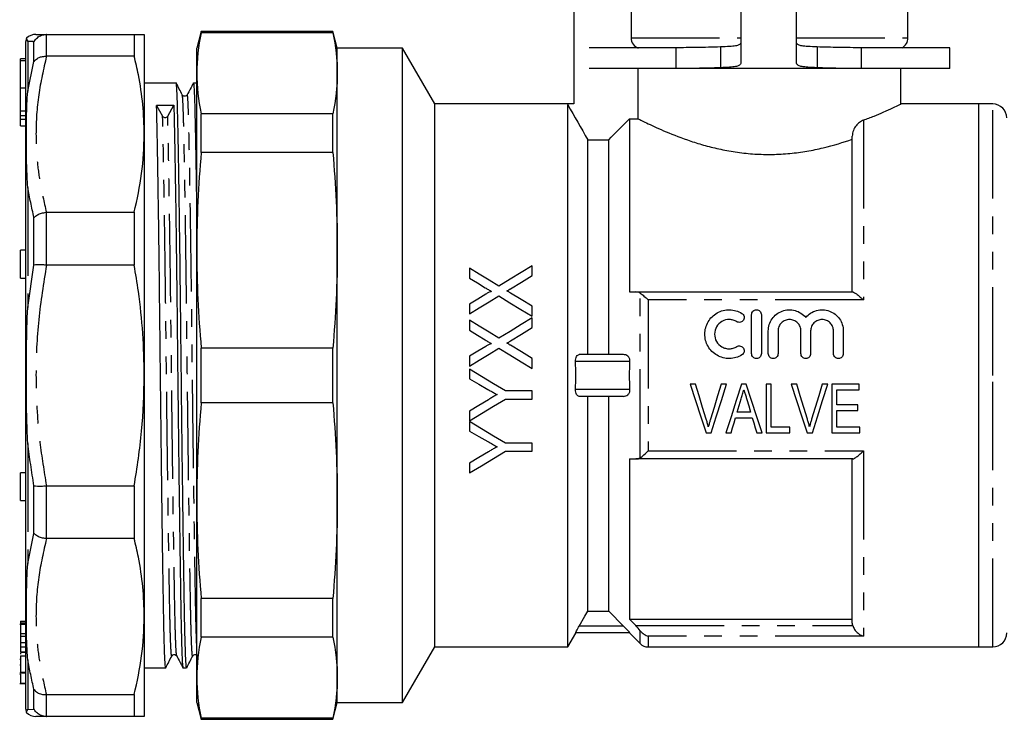
# Model space of a CAD drawing. Extents: x 149 to 258, y 83 to 267.
# Drawn here: x 149 to 219, y 181 to 232 of the extents above; entities that cross this region are included whole.
import ezdxf

# ---------------------------------------------------------------- set-up
doc = ezdxf.new("R2010")
doc.units = 0
doc.linetypes.add('PHANTOM', pattern=[12.7, 6.35, -1.27, 1.27, -1.27, 1.27, -1.27])
doc.layers.get('0').update_dxf_attribs({"linetype": 'CONTINUOUS'})

msp = doc.modelspace()

# ---------------------------------------------------------------- linework, layer by layer
at = {"color": 7, "linetype": 'CONTINUOUS'}
for p, q in [((200.57, 244.708), (200.57, 228.568)), ((204.57, 228.568), (204.57, 244.708)), ((188.57, 237.467), (188.57, 225.667)), ((192.683, 237.467), (192.683, 230.409)), ((212.57, 230.409), (212.57, 232.967)), ((150.671, 230.667), (150.642, 230.667)), ((150.671, 230.667), (156.977, 230.667)), ((156.977, 230.667), (156.977, 229.096)), ((157.699, 230.667), (157.699, 223.492)), ((161.792, 230.867), (161.47, 229.667)), ((171.248, 230.867), (161.792, 230.867)), ((161.792, 230.789), (161.792, 230.867)), ((171.248, 230.789), (161.792, 230.789)), ((171.57, 229.667), (171.248, 230.867)), ((171.248, 230.789), (171.248, 230.867)), ((149.199, 182.185), (149.199, 230.15)), ((161.47, 227.879), (161.47, 229.667)), ((176.261, 229.667), (171.57, 229.667)), ((171.57, 227.879), (171.57, 229.667)), ((178.57, 225.667), (176.261, 229.667)), ((176.261, 206.167), (176.261, 229.667)), ((195.903, 229.708), (189.664, 229.708)), ((195.903, 229.708), (195.903, 228.208)), ((199.103, 229.764), (199.103, 228.27)), ((206.037, 229.764), (206.037, 228.27)), ((209.237, 228.208), (209.237, 229.708)), ((215.57, 229.708), (209.237, 229.708)), ((215.57, 228.208), (215.57, 229.708)), ((149.199, 228.917), (148.799, 228.917)), ((148.799, 228.771), (148.799, 228.917)), ((149.199, 228.771), (148.799, 228.771)), ((148.799, 226.833), (148.799, 228.771)), ((150.642, 229.096), (150.671, 229.096)), ((156.977, 229.096), (150.671, 229.096)), ((161.47, 215.161), (161.47, 227.879)), ((171.57, 215.161), (171.57, 227.879)), ((195.903, 228.208), (189.664, 228.208)), ((193.189, 224.607), (193.189, 228.208)), ((209.237, 228.208), (195.903, 228.208)), ((215.57, 228.208), (209.237, 228.208)), ((212.07, 225.663), (212.07, 228.208)), ((159.992, 227.167), (157.699, 227.167)), ((161.47, 227.167), (161.231, 227.167)), ((148.799, 225.187), (148.799, 226.833)), ((148.799, 224.843), (148.799, 225.187)), ((158.584, 225.566), (159.017, 224.794)), ((159.382, 224.794), (159.823, 225.572)), ((188.127, 225.667), (178.57, 225.667)), ((178.57, 206.167), (178.57, 225.667)), ((188.57, 225.667), (188.127, 225.667)), ((188.127, 225.667), (188.127, 225.61)), ((188.127, 186.667), (188.127, 225.61)), ((217.67, 225.667), (212.061, 225.667)), ((218.67, 225.667), (217.67, 225.667)), ((217.67, 206.167), (217.67, 225.667)), ((217.67, 186.667), (217.67, 225.667)), ((148.799, 224.843), (149.199, 224.843)), ((148.799, 224.83), (148.799, 224.843)), ((148.799, 224.83), (149.199, 224.83)), ((148.799, 224.588), (148.799, 224.83)), ((148.799, 224.089), (148.799, 224.588)), ((161.792, 222.187), (161.792, 224.968)), ((171.248, 224.968), (161.792, 224.968)), ((171.248, 222.187), (171.248, 224.968)), ((192.57, 224.607), (192.57, 212.167)), ((192.57, 224.607), (193.189, 224.607)), ((148.799, 224.089), (149.199, 224.089)), ((157.699, 223.492), (157.699, 206.167)), ((189.57, 207.667), (189.57, 223.101)), ((189.57, 223.101), (191.07, 223.101)), ((191.07, 207.667), (191.07, 223.101)), ((208.57, 212.167), (208.57, 223.356)), ((171.248, 222.187), (161.792, 222.187)), ((150.671, 217.887), (150.642, 217.886)), ((150.671, 217.887), (156.977, 217.887)), ((156.977, 217.887), (156.977, 214.093)), ((149.199, 215.156), (148.799, 215.156)), ((148.799, 213.773), (148.799, 215.156)), ((161.47, 197.174), (161.47, 215.161)), ((171.57, 197.174), (171.57, 215.161)), ((148.799, 213.156), (148.799, 213.773)), ((150.642, 214.094), (150.671, 214.093)), ((156.977, 214.093), (150.671, 214.093)), ((181.07, 213.879), (181.07, 213.159)), ((185.57, 213.351), (185.57, 214.052)), ((148.799, 213.156), (149.199, 213.156)), ((193.008, 212.167), (208.606, 212.167)), ((181.07, 211.292), (181.07, 210.591)), ((185.57, 210.417), (185.57, 211.138)), ((181.07, 210.129), (181.07, 209.409)), ((185.57, 209.601), (185.57, 210.302)), ((201.337, 207.734), (201.337, 210.534)), ((202.037, 210.534), (202.037, 207.734)), ((202.537, 207.734), (202.537, 209.362)), ((203.237, 209.362), (203.237, 207.734)), ((204.88, 207.734), (204.88, 209.362)), ((205.58, 209.362), (205.58, 207.734)), ((207.224, 207.734), (207.224, 209.362)), ((207.924, 209.362), (207.924, 207.734)), ((171.248, 208.134), (161.792, 208.134)), ((161.792, 204.201), (161.792, 208.134)), ((171.248, 204.201), (171.248, 208.134)), ((181.07, 207.542), (181.07, 206.841)), ((185.57, 206.667), (185.57, 207.388)), ((192.132, 207.667), (188.957, 207.667)), ((181.07, 206.61), (181.07, 205.916)), ((157.699, 206.167), (157.699, 188.843)), ((176.261, 182.667), (176.261, 206.167)), ((178.57, 186.667), (178.57, 206.167)), ((217.67, 186.667), (217.67, 206.167)), ((197.308, 205.546), (196.915, 205.546)), ((199.541, 205.546), (199.148, 205.546)), ((200.956, 205.546), (200.617, 205.546)), ((202.738, 205.546), (202.379, 205.546)), ((202.379, 205.546), (202.379, 202.046)), ((202.738, 202.45), (202.738, 205.546)), ((204.578, 205.546), (204.184, 205.546)), ((206.811, 205.546), (206.417, 205.546)), ((209.065, 205.546), (207.09, 205.546)), ((207.09, 205.546), (207.09, 202.046)), ((209.065, 205.142), (209.065, 205.546)), ((185.57, 205.052), (183.663, 205.052)), ((183.663, 204.475), (185.57, 204.475)), ((185.57, 204.475), (185.57, 205.052)), ((192.132, 204.667), (188.957, 204.667)), ((189.57, 189.234), (189.57, 204.667)), ((191.07, 189.234), (191.07, 204.667)), ((200.306, 203.526), (200.592, 204.491)), ((207.449, 204.065), (207.449, 205.142)), ((207.449, 205.142), (209.065, 205.142)), ((171.248, 204.201), (161.792, 204.201)), ((208.975, 204.065), (207.449, 204.065)), ((208.975, 203.661), (208.975, 204.065)), ((181.07, 203.612), (181.07, 202.917)), ((200.186, 203.123), (201.386, 203.123)), ((201.266, 203.526), (200.306, 203.526)), ((207.449, 202.45), (207.449, 203.661)), ((207.449, 203.661), (208.975, 203.661)), ((181.07, 202.86), (181.07, 202.166)), ((204.084, 202.45), (202.738, 202.45)), ((204.084, 202.046), (204.084, 202.45)), ((209.11, 202.45), (207.449, 202.45)), ((209.11, 202.046), (209.11, 202.45)), ((198.067, 202.046), (198.436, 202.046)), ((199.483, 202.046), (199.866, 202.046)), ((201.706, 202.046), (202.089, 202.046)), ((202.379, 202.046), (204.084, 202.046)), ((205.336, 202.046), (205.705, 202.046)), ((207.09, 202.046), (209.11, 202.046)), ((185.57, 201.302), (183.663, 201.302)), ((185.57, 200.725), (185.57, 201.302)), ((183.663, 200.725), (185.57, 200.725)), ((181.07, 199.862), (181.07, 199.167)), ((192.57, 200.167), (192.57, 188.667)), ((208.606, 200.167), (193.008, 200.167)), ((208.57, 188.456), (208.57, 200.167)), ((149.199, 199.179), (148.799, 199.179)), ((148.799, 197.796), (148.799, 199.179)), ((150.671, 198.242), (150.642, 198.241)), ((150.671, 198.242), (156.977, 198.242)), ((156.977, 198.242), (156.977, 194.447)), ((148.799, 197.179), (148.799, 197.796)), ((148.799, 197.179), (149.199, 197.179)), ((161.47, 184.456), (161.47, 197.174)), ((171.57, 184.456), (171.57, 197.174)), ((150.642, 194.449), (150.671, 194.447)), ((156.977, 194.447), (150.671, 194.447)), ((171.248, 190.148), (161.792, 190.148)), ((161.792, 187.367), (161.792, 190.148)), ((171.248, 187.367), (171.248, 190.148)), ((189.57, 189.234), (191.07, 189.234)), ((192.132, 188.167), (191.07, 189.234)), ((149.199, 188.288), (148.749, 188.288)), ((148.799, 188.505), (149.199, 188.505)), ((148.799, 188.505), (148.799, 188.388)), ((148.799, 188.388), (149.199, 188.388)), ((148.799, 188.388), (148.799, 188.347)), ((157.699, 188.843), (157.699, 181.667)), ((192.57, 188.667), (208.57, 188.667)), ((148.799, 187.635), (149.199, 187.635)), ((148.799, 187.635), (148.799, 187.449)), ((188.127, 186.667), (188.701, 187.662)), ((192.597, 187.667), (188.688, 187.667)), ((192.57, 187.667), (193.336, 186.902)), ((148.799, 187.449), (149.199, 187.449)), ((148.799, 187.407), (148.799, 187.097)), ((148.799, 186.976), (149.199, 186.976)), ((171.248, 187.367), (161.792, 187.367)), ((148.799, 186.685), (149.199, 186.685)), ((148.799, 186.685), (148.799, 186.315)), ((148.799, 186.315), (149.199, 186.315)), ((148.799, 186.298), (149.199, 186.298)), ((176.261, 182.667), (178.57, 186.667)), ((178.57, 186.667), (188.127, 186.667)), ((193.901, 186.667), (217.67, 186.667)), ((217.67, 186.667), (218.67, 186.667)), ((148.749, 185.792), (148.799, 185.792)), ((148.749, 185.379), (148.799, 185.379)), ((148.799, 186.037), (149.199, 186.037)), ((160.034, 186.033), (160.033, 186.04)), ((148.749, 184.817), (148.799, 184.817)), ((148.749, 184.799), (149.199, 184.799)), ((148.749, 184.707), (148.799, 184.707)), ((148.799, 185.263), (148.799, 184.979)), ((148.799, 184.858), (149.199, 184.858)), ((157.699, 185.167), (159.242, 185.167)), ((160.481, 185.167), (160.742, 185.167)), ((148.749, 184.042), (149.199, 184.042)), ((148.799, 184.07), (149.199, 184.07)), ((161.47, 182.667), (161.47, 184.456)), ((171.57, 182.667), (171.57, 184.456)), ((150.671, 183.239), (150.642, 183.239)), ((150.671, 183.239), (156.977, 183.239)), ((156.977, 183.239), (156.977, 181.667)), ((161.47, 182.667), (161.792, 181.467)), ((171.248, 181.467), (171.57, 182.667)), ((171.57, 182.667), (176.261, 182.667)), ((150.642, 181.668), (150.671, 181.667)), ((156.977, 181.667), (150.671, 181.667)), ((171.248, 181.546), (161.792, 181.546)), ((161.792, 181.467), (161.792, 181.546)), ((161.792, 181.467), (171.248, 181.467)), ((171.248, 181.467), (171.248, 181.546))]:
    msp.add_line(p, q, dxfattribs=at)
at = {"color": 8, "linetype": 'PHANTOM'}
for p, q in [((150.642, 230.667), (150.642, 229.096)), ((149.333, 230.157), (149.333, 226.584)), ((149.776, 228.723), (149.776, 230.142)), ((192.683, 230.409), (200.57, 230.409)), ((204.57, 230.409), (212.57, 230.409)), ((149.333, 226.584), (149.776, 228.723)), ((148.799, 226.833), (149.199, 226.833)), ((148.799, 225.187), (149.199, 225.187)), ((218.67, 206.167), (218.67, 225.667)), ((148.799, 224.588), (149.199, 224.588)), ((209.37, 224.504), (209.37, 211.59)), ((149.333, 219.677), (149.333, 211.051)), ((149.776, 214.09), (149.776, 217.518)), ((150.642, 217.886), (150.642, 214.094)), ((149.333, 211.051), (149.776, 214.09)), ((193.336, 200.261), (193.336, 212.074)), ((193.901, 211.59), (193.901, 200.745)), ((209.37, 211.59), (193.901, 211.59)), ((192.597, 207.167), (188.688, 207.167)), ((218.67, 186.667), (218.67, 206.167)), ((192.597, 205.167), (188.688, 205.167)), ((149.333, 201.284), (149.333, 192.658)), ((193.901, 200.745), (209.37, 200.745)), ((209.37, 200.745), (209.37, 187.437)), ((149.776, 194.817), (149.776, 198.244)), ((150.642, 198.241), (150.642, 194.449)), ((149.333, 192.658), (149.776, 194.817)), ((193.008, 188.205), (208.606, 188.205)), ((192.132, 188.167), (188.957, 188.167)), ((193.336, 186.902), (193.336, 187.83)), ((193.901, 187.437), (193.901, 186.667)), ((209.37, 187.437), (193.901, 187.437)), ((149.333, 185.751), (149.333, 182.178)), ((149.776, 182.193), (149.776, 183.612)), ((150.642, 183.239), (150.642, 181.668)), ((149.333, 182.178), (149.776, 182.193))]:
    msp.add_line(p, q, dxfattribs=at)
at = {"color": 7, "linetype": 'CONTINUOUS', "flags": 128}
for points in [[(183.187, 212.59), (182.475, 213.024), (181.769, 213.453), (181.07, 213.879)], [(185.57, 214.052), (184.784, 213.57), (183.989, 213.082), (183.187, 212.59)], [(181.07, 213.159), (181.633, 212.816), (182.2, 212.47)], [(184.012, 212.395), (184.795, 212.875), (185.57, 213.351)], [(182.238, 212.008), (181.656, 211.651), (181.07, 211.292)], [(181.07, 210.591), (181.774, 211.023), (182.475, 211.452), (183.17, 211.879)], [(183.17, 211.879), (183.965, 211.395), (184.765, 210.908), (185.57, 210.417)], [(185.57, 211.138), (184.79, 211.613), (184.016, 212.085)], [(183.187, 208.84), (182.478, 209.271), (181.773, 209.701), (181.07, 210.129)], [(185.57, 210.302), (184.779, 209.817), (183.985, 209.329), (183.187, 208.84)], [(181.07, 209.409), (181.634, 209.065), (182.2, 208.72)], [(184.012, 208.645), (184.793, 209.124), (185.57, 209.601)], [(182.238, 208.258), (181.655, 207.9), (181.07, 207.542)], [(181.07, 206.841), (181.771, 207.271), (182.471, 207.7), (183.17, 208.129)], [(183.17, 208.129), (183.969, 207.642), (184.769, 207.155), (185.57, 206.667)], [(185.57, 207.388), (184.792, 207.862), (184.016, 208.335)], [(183.663, 205.052), (182.799, 205.571), (181.935, 206.09), (181.07, 206.61)], [(181.07, 205.916), (181.732, 205.541), (182.394, 205.166)], [(196.915, 205.546), (197.302, 204.371), (197.686, 203.203), (198.067, 202.046)], [(198.073, 203.037), (197.819, 203.87), (197.564, 204.706), (197.308, 205.546)], [(199.148, 205.546), (198.891, 204.706), (198.636, 203.87), (198.381, 203.037)], [(198.436, 202.046), (198.801, 203.203), (199.17, 204.371), (199.541, 205.546)], [(200.617, 205.546), (200.236, 204.371), (199.858, 203.203), (199.483, 202.046)], [(202.089, 202.046), (201.714, 203.203), (201.336, 204.371), (200.956, 205.546)], [(204.184, 205.546), (204.571, 204.371), (204.955, 203.203), (205.336, 202.046)], [(205.343, 203.037), (205.089, 203.87), (204.834, 204.706), (204.578, 205.546)], [(206.417, 205.546), (206.161, 204.706), (205.905, 203.87), (205.65, 203.037)], [(205.705, 202.046), (206.071, 203.203), (206.44, 204.371), (206.811, 205.546)], [(181.07, 202.917), (181.931, 203.435), (182.796, 203.954), (183.663, 204.475)], [(182.421, 204.424), (181.745, 204.017), (181.07, 203.612)], [(200.993, 204.445), (201.13, 203.985), (201.266, 203.526)], [(199.866, 202.046), (199.972, 202.403), (200.079, 202.762), (200.186, 203.123)], [(201.386, 203.123), (201.493, 202.762), (201.6, 202.403), (201.706, 202.046)], [(183.663, 201.302), (182.804, 201.818), (181.939, 202.338), (181.07, 202.86)], [(181.07, 202.166), (181.734, 201.79), (182.394, 201.416)], [(181.07, 199.167), (181.926, 199.682), (182.791, 200.201), (183.663, 200.725)], [(182.421, 200.674), (181.743, 200.266), (181.07, 199.862)], [(188.957, 188.167), (189.362, 188.872), (189.57, 189.234)]]:
    msp.add_lwpolyline(points, dxfattribs=at)
at = {"color": 7, "linetype": 'CONTINUOUS'}
for centre, radius, start, end in [((149.92, 229.667), 1, 89.99945, 133.83923), ((150.199, 230.15), 1, 166.14359, 180), ((211.77, 230.409), 0.8, 298.72076, 0), ((218.67, 224.667), 1, 360, 90), ((159.199, 224.904), 0.213, 211.12555, 328.96152), ((218.67, 187.667), 1, 270, 0), ((193.901, 187.467), 0.8, 225, 270), ((150.199, 182.185), 1, 180, 193.85531), ((149.92, 182.667), 1, 226.13876, 270.0006)]:
    msp.add_arc(centre, radius, start, end, dxfattribs=at)
msp.add_ellipse((159.199, 206.167), major_axis=(1763.69, 8.037), ratio=0.011, start_param=1.570392, end_param=1.571094, dxfattribs=at)
for points, knots in [([(149.776, 230.142), (149.778, 230.145), (149.84, 230.254), (149.998, 230.439), (150.304, 230.624), (150.529, 230.653), (150.642, 230.667)], [0, 0, 0, 0, 0.0101573, 0.3579394, 0.678896, 1, 1, 1, 1]), ([(149.92, 230.667), (149.92, 230.667), (149.88, 230.667), (149.987, 230.667), (150.186, 230.667), (150.495, 230.667), (150.671, 230.667)], [0, 0, 0, 0, 0.000064, 0.300604, 0.602156, 1, 1, 1, 1]), ([(156.977, 230.667), (157.184, 230.667), (157.601, 230.667), (157.666, 230.667), (157.699, 230.667)], [0, 0, 0, 0, 0.498116, 1, 1, 1, 1]), ([(149.228, 230.389), (149.228, 230.389), (149.228, 230.412), (149.237, 230.344), (149.278, 230.257), (149.332, 230.158), (149.333, 230.157)], [0, 0, 0, 0, 0.000033, 0.408888, 0.997267, 1, 1, 1, 1]), ([(192.683, 230.409), (192.683, 230.25), (192.732, 230.092), (192.913, 229.828), (193.042, 229.726), (193.189, 229.667)], [0, 0, 0, 0, 0.5, 0.5, 1, 1, 1, 1]), ([(200.57, 230.035), (200.531, 229.99), (200.462, 229.912), (200.204, 229.834), (199.722, 229.788), (199.327, 229.773), (199.103, 229.764)], [0, 0, 0, 0, 0.2765, 0.486595, 0.708252, 1, 1, 1, 1]), ([(206.037, 229.764), (205.811, 229.773), (205.419, 229.789), (204.933, 229.834), (204.672, 229.912), (204.607, 229.991), (204.57, 230.035)], [0, 0, 0, 0, 0.294623, 0.513242, 0.725971, 1, 1, 1, 1]), ([(199.103, 229.764), (198.524, 229.749), (197.426, 229.719), (196.391, 229.711), (195.903, 229.708)], [0, 0, 0, 0, 0.527745, 1, 1, 1, 1]), ([(209.237, 229.708), (208.694, 229.712), (207.658, 229.721), (206.559, 229.75), (206.037, 229.764)], [0, 0, 0, 0, 0.5244655, 1, 1, 1, 1]), ([(149.776, 228.723), (149.778, 228.725), (149.84, 228.81), (149.998, 228.952), (150.304, 229.083), (150.529, 229.092), (150.642, 229.096)], [0, 0, 0, 0, 0.010157, 0.35794, 0.678896, 1, 1, 1, 1]), ([(157.699, 223.492), (157.677, 224.204), (157.635, 225.631), (157.351, 227.501), (157.081, 228.651), (156.977, 229.096)], [0, 0, 0, 0, 0.379092, 0.760018, 1, 1, 1, 1]), ([(200.57, 228.568), (200.531, 228.519), (200.463, 228.433), (200.21, 228.348), (199.729, 228.297), (199.328, 228.28), (199.103, 228.27)], [0, 0, 0, 0, 0.285999, 0.500253, 0.718858, 1, 1, 1, 1]), ([(206.037, 228.27), (205.81, 228.28), (205.412, 228.297), (204.927, 228.348), (204.672, 228.434), (204.607, 228.519), (204.57, 228.568)], [0, 0, 0, 0, 0.284072, 0.499591, 0.716472, 1, 1, 1, 1]), ([(199.103, 228.27), (198.523, 228.253), (197.419, 228.22), (196.39, 228.212), (195.903, 228.208)], [0, 0, 0, 0, 0.526027, 1, 1, 1, 1]), ([(209.237, 228.208), (208.695, 228.212), (207.664, 228.222), (206.56, 228.254), (206.037, 228.27)], [0, 0, 0, 0, 0.526171, 1, 1, 1, 1]), ([(160.742, 185.202), (160.74, 185.191), (160.725, 185.126), (160.701, 185.406), (160.671, 185.971), (160.642, 186.806), (160.613, 187.957), (160.584, 189.458), (160.556, 191.23), (160.525, 193.277), (160.493, 195.585), (160.46, 198.1), (160.426, 200.76), (160.394, 203.491), (160.363, 206.22), (160.334, 208.909), (160.306, 211.553), (160.275, 214.146), (160.243, 216.647), (160.209, 218.984), (160.176, 221.092), (160.144, 222.92), (160.113, 224.431), (160.084, 225.616), (160.056, 226.497), (160.025, 227.009), (160.004, 227.226), (159.992, 227.165), (159.992, 227.163)], [0, 0, 0, 0, 0.009223, 0.055262, 0.090955, 0.12634, 0.167809, 0.208223, 0.248636, 0.290105, 0.332309, 0.374889, 0.41747, 0.459674, 0.501143, 0.541556, 0.58197, 0.623438, 0.665642, 0.708223, 0.750804, 0.793007, 0.834476, 0.874889, 0.915303, 0.956772, 0.998975, 1, 1, 1, 1]), ([(160.43, 226.323), (160.358, 226.463), (160.214, 226.742), (160.07, 227.022), (159.998, 227.162)], [0, 0, 0, 0, 0.499998, 1, 1, 1, 1]), ([(161.226, 227.162), (161.152, 227.022), (161.005, 226.742), (160.857, 226.462), (160.784, 226.322)], [0, 0, 0, 0, 0.500004, 1, 1, 1, 1]), ([(161.231, 227.164), (161.231, 227.165), (161.243, 227.227), (161.264, 227.011), (161.295, 226.501), (161.323, 225.622), (161.352, 224.438), (161.383, 222.93), (161.415, 221.098), (161.445, 219.26), (161.463, 217.957), (161.47, 217.445)], [0, 0, 0, 0, 0.002511, 0.13476, 0.264707, 0.391347, 0.517987, 0.647934, 0.780183, 0.913615, 1, 1, 1, 1]), ([(149.333, 219.677), (149.332, 219.681), (149.295, 220.201), (149.239, 221.438), (149.223, 223.099), (149.236, 224.896), (149.278, 225.974), (149.332, 226.582), (149.333, 226.584)], [0, 0, 0, 0, 0.001366, 0.205859, 0.500008, 0.704439, 0.998634, 1, 1, 1, 1]), ([(160.784, 226.322), (160.744, 226.275), (160.681, 226.201), (160.497, 226.23), (160.453, 226.292), (160.43, 226.323)], [0, 0, 0, 0, 0.453508, 0.719368, 1, 1, 1, 1]), ([(209.37, 224.504), (209.634, 224.605), (210.166, 224.809), (210.897, 225.121), (211.548, 225.416), (211.945, 225.606), (212.105, 225.684), (212.064, 225.665), (212.061, 225.663)], [0, 0, 0, 0, 0.16295, 0.328378, 0.551121, 0.781593, 0.984642, 1, 1, 1, 1]), ([(159.242, 185.202), (159.24, 185.191), (159.225, 185.126), (159.201, 185.406), (159.171, 185.971), (159.142, 186.806), (159.113, 187.957), (159.084, 189.458), (159.056, 191.23), (159.025, 193.277), (158.993, 195.585), (158.96, 198.1), (158.926, 200.76), (158.894, 203.491), (158.863, 206.22), (158.834, 208.909), (158.806, 211.553), (158.775, 214.146), (158.743, 216.647), (158.71, 218.984), (158.676, 221.093), (158.644, 222.916), (158.613, 224.445), (158.594, 225.196), (158.584, 225.566)], [0, 0, 0, 0, 0.0105415, 0.0631649, 0.103962, 0.1444071, 0.1918061, 0.2379988, 0.2841914, 0.3315904, 0.3798292, 0.4284991, 0.4771689, 0.5254077, 0.5728067, 0.6189994, 0.6651921, 0.7125911, 0.7608298, 0.8094997, 0.8581696, 0.9064083, 0.9538073, 1, 1, 1, 1]), ([(159.823, 225.572), (159.833, 225.202), (159.852, 224.452), (159.883, 222.925), (159.915, 221.104), (159.948, 218.995), (159.982, 216.66), (160.014, 214.16), (160.045, 211.567), (160.073, 208.923), (160.102, 206.235), (160.133, 203.505), (160.165, 200.774), (160.198, 198.114), (160.232, 195.598), (160.264, 193.289), (160.295, 191.24), (160.323, 189.467), (160.352, 187.965), (160.383, 186.742), (160.415, 185.843), (160.448, 185.272), (160.47, 185.204), (160.481, 185.171)], [0, 0, 0, 0, 0.046181, 0.093568, 0.141794, 0.190452, 0.239109, 0.287336, 0.334722, 0.380903, 0.427084, 0.474471, 0.522697, 0.571355, 0.620012, 0.668239, 0.715626, 0.761807, 0.807987, 0.855374, 0.903601, 0.952258, 1, 1, 1, 1]), ([(193.189, 224.607), (193.256, 224.573), (193.349, 224.525), (193.589, 224.406), (193.737, 224.333), (194.078, 224.17), (194.272, 224.079), (194.703, 223.883), (194.943, 223.778), (195.721, 223.45), (196.31, 223.22), (197.302, 222.89), (197.652, 222.783), (198.371, 222.584), (198.743, 222.493), (199.511, 222.33), (199.907, 222.259), (200.729, 222.143), (201.145, 222.1), (201.979, 222.048), (202.398, 222.037), (203.242, 222.051), (203.669, 222.075), (204.503, 222.154), (204.91, 222.209), (205.709, 222.345), (206.102, 222.426), (207.238, 222.698), (207.932, 222.913), (208.57, 223.138)], [0, 0, 0, 0, 0.0625, 0.0625, 0.125, 0.125, 0.1875, 0.1875, 0.25, 0.25, 0.375, 0.375, 0.4375, 0.4375, 0.5, 0.5, 0.5625, 0.5625, 0.625, 0.625, 0.6875, 0.6875, 0.75, 0.75, 0.8125, 0.8125, 0.875, 0.875, 1, 1, 1, 1]), ([(209.37, 224.504), (209.275, 224.469), (209.182, 224.418), (209.002, 224.281), (208.917, 224.199), (208.767, 224.004), (208.7, 223.889), (208.602, 223.638), (208.57, 223.498), (208.57, 223.356)], [0, 0, 0, 0, 0.25, 0.25, 0.5, 0.5, 0.75, 0.75, 1, 1, 1, 1]), ([(156.977, 217.887), (157.184, 218.812), (157.601, 220.669), (157.666, 222.548), (157.699, 223.492)], [0, 0, 0, 0, 0.498115, 1, 1, 1, 1]), ([(149.776, 217.518), (149.778, 217.52), (149.84, 217.588), (149.998, 217.708), (150.304, 217.838), (150.529, 217.87), (150.642, 217.886)], [0, 0, 0, 0, 0.010157, 0.35794, 0.678896, 1, 1, 1, 1]), ([(150.642, 214.094), (150.529, 214.102), (150.304, 214.119), (149.998, 214.118), (149.84, 214.103), (149.778, 214.091), (149.776, 214.09)], [0, 0, 0, 0, 0.321104, 0.642061, 0.989843, 1, 1, 1, 1]), ([(157.699, 206.167), (157.677, 207.174), (157.635, 209.193), (157.351, 211.837), (157.081, 213.464), (156.977, 214.093)], [0, 0, 0, 0, 0.379092, 0.760018, 1, 1, 1, 1]), ([(182.2, 212.47), (182.276, 212.424), (182.353, 212.377), (182.429, 212.331), (182.467, 212.308), (182.505, 212.284), (182.543, 212.261), (182.581, 212.237), (182.619, 212.214), (182.657, 212.192)], [0, 0, 0, 0, 0.0002716031, 0.0002716031, 0.0002716031, 0.000407408, 0.000407408, 0.000407408, 0.0005432202, 0.0005432202, 0.0005432202, 0.0005432202]), ([(183.761, 212.24), (183.803, 212.266), (183.844, 212.293), (183.886, 212.318), (183.907, 212.331), (183.928, 212.344), (183.949, 212.357), (183.97, 212.37), (183.991, 212.382), (184.012, 212.395)], [0, 0, 0, 0, 0.0001499534, 0.0001499534, 0.0001499534, 0.0002249349, 0.0002249349, 0.0002249349, 0.0002999176, 0.0002999176, 0.0002999176, 0.0002999176]), ([(184.016, 212.085), (183.995, 212.098), (183.973, 212.111), (183.952, 212.124), (183.931, 212.137), (183.91, 212.15), (183.888, 212.163), (183.846, 212.188), (183.803, 212.214), (183.761, 212.24)], [0, 0, 0, 0, 0.0000756758, 0.0000756758, 0.0000756758, 0.0001513516, 0.0001513516, 0.0001513516, 0.0003027058, 0.0003027058, 0.0003027058, 0.0003027058]), ([(182.657, 212.192), (182.648, 212.195), (182.639, 212.198), (182.619, 212.197), (182.61, 212.195), (182.581, 212.187), (182.563, 212.181), (182.509, 212.159), (182.474, 212.142), (182.371, 212.088), (182.304, 212.048), (182.238, 212.008)], [0, 0, 0, 0, 0.0625, 0.0625, 0.125, 0.125, 0.25, 0.25, 0.5, 0.5, 1, 1, 1, 1]), ([(193.336, 212.074), (193.418, 212.018), (193.509, 211.946), (193.702, 211.78), (193.802, 211.687), (193.901, 211.59)], [0, 0, 0, 0, 0.5, 0.5, 1, 1, 1, 1]), ([(208.606, 212.167), (208.637, 212.167), (208.685, 212.147), (208.797, 212.081), (208.862, 212.035), (208.999, 211.928), (209.071, 211.868), (209.218, 211.736), (209.295, 211.664), (209.37, 211.59)], [0, 0, 0, 0, 0.25, 0.25, 0.5, 0.5, 0.75, 0.75, 1, 1, 1, 1]), ([(149.333, 201.284), (149.332, 201.288), (149.295, 201.955), (149.239, 203.581), (149.223, 205.875), (149.236, 208.46), (149.278, 210.09), (149.332, 211.047), (149.333, 211.051)], [0, 0, 0, 0, 0.0013664, 0.2058591, 0.5000084, 0.7044393, 0.9986336, 1, 1, 1, 1]), ([(200.637, 207.64), (200.503, 207.558), (200.362, 207.496), (200.063, 207.41), (199.907, 207.387), (199.598, 207.382), (199.441, 207.4), (199.141, 207.477), (198.995, 207.536), (198.59, 207.766), (198.364, 207.992), (198.132, 208.394), (198.073, 208.539), (197.994, 208.835), (197.975, 208.991), (197.976, 209.297), (197.997, 209.45), (198.079, 209.746), (198.138, 209.886), (198.293, 210.151), (198.388, 210.273), (198.606, 210.488), (198.731, 210.582), (198.998, 210.733), (199.144, 210.792), (199.444, 210.868), (199.598, 210.886), (199.911, 210.881), (200.064, 210.858), (200.362, 210.771), (200.505, 210.708), (200.637, 210.628)], [0, 0, 0, 0, 0.0625, 0.0625, 0.125, 0.125, 0.1875, 0.1875, 0.25, 0.25, 0.375, 0.375, 0.4375, 0.4375, 0.5, 0.5, 0.5625, 0.5625, 0.625, 0.625, 0.6875, 0.6875, 0.75, 0.75, 0.8125, 0.8125, 0.875, 0.875, 0.9375, 0.9375, 1, 1, 1, 1]), ([(201.337, 210.534), (201.337, 210.624), (201.373, 210.715), (201.501, 210.844), (201.593, 210.884), (201.779, 210.884), (201.871, 210.845), (202, 210.715), (202.037, 210.625), (202.037, 210.534)], [0, 0, 0, 0, 0.25, 0.25, 0.5, 0.5, 0.75, 0.75, 1, 1, 1, 1]), ([(202.537, 209.362), (202.537, 209.67), (202.633, 209.978), (202.986, 210.486), (203.24, 210.683), (203.829, 210.899), (204.156, 210.913), (204.759, 210.748), (205.034, 210.57), (205.23, 210.333)], [0, 0, 0, 0, 0.25, 0.25, 0.5, 0.5, 0.75, 0.75, 1, 1, 1, 1]), ([(205.23, 210.333), (205.426, 210.57), (205.699, 210.748), (206.152, 210.871), (206.308, 210.889), (206.623, 210.876), (206.776, 210.846), (207.072, 210.738), (207.207, 210.663), (207.455, 210.472), (207.561, 210.36), (207.827, 209.979), (207.924, 209.674), (207.924, 209.362)], [0, 0, 0, 0, 0.25, 0.25, 0.375, 0.375, 0.5, 0.5, 0.625, 0.625, 0.75, 0.75, 1, 1, 1, 1]), ([(200.272, 210.03), (200.192, 210.079), (200.108, 210.116), (199.929, 210.168), (199.836, 210.182), (199.558, 210.187), (199.37, 210.139), (199.047, 209.956), (198.912, 209.822), (198.726, 209.505), (198.676, 209.32), (198.675, 208.953), (198.723, 208.769), (198.909, 208.448), (199.046, 208.312), (199.288, 208.175), (199.375, 208.14), (199.556, 208.093), (199.648, 208.083), (199.836, 208.086), (199.928, 208.099), (200.107, 208.151), (200.193, 208.189), (200.272, 208.237)], [0, 0, 0, 0, 0.0625, 0.0625, 0.125, 0.125, 0.25, 0.25, 0.375, 0.375, 0.5, 0.5, 0.625, 0.625, 0.75, 0.75, 0.8125, 0.8125, 0.875, 0.875, 0.9375, 0.9375, 1, 1, 1, 1]), ([(200.637, 210.628), (200.715, 210.58), (200.772, 210.501), (200.816, 210.324), (200.802, 210.228), (200.709, 210.072), (200.63, 210.012), (200.45, 209.967), (200.351, 209.982), (200.272, 210.03)], [0, 0, 0, 0, 0.25, 0.25, 0.5, 0.5, 0.75, 0.75, 1, 1, 1, 1]), ([(204.88, 209.362), (204.88, 209.47), (204.859, 209.576), (204.777, 209.774), (204.717, 209.865), (204.566, 210.017), (204.475, 210.079), (204.276, 210.162), (204.167, 210.184), (203.951, 210.184), (203.842, 210.162), (203.642, 210.079), (203.552, 210.018), (203.399, 209.864), (203.339, 209.774), (203.258, 209.576), (203.237, 209.469), (203.237, 209.362)], [0, 0, 0, 0, 0.125, 0.125, 0.25, 0.25, 0.375, 0.375, 0.5, 0.5, 0.625, 0.625, 0.75, 0.75, 0.875, 0.875, 1, 1, 1, 1]), ([(207.224, 209.362), (207.224, 209.47), (207.202, 209.576), (207.121, 209.774), (207.061, 209.865), (206.91, 210.017), (206.818, 210.079), (206.619, 210.162), (206.51, 210.184), (206.294, 210.184), (206.186, 210.162), (205.986, 210.079), (205.895, 210.018), (205.742, 209.864), (205.683, 209.774), (205.601, 209.576), (205.58, 209.469), (205.58, 209.362)], [0, 0, 0, 0, 0.125, 0.125, 0.25, 0.25, 0.375, 0.375, 0.5, 0.5, 0.625, 0.625, 0.75, 0.75, 0.875, 0.875, 1, 1, 1, 1]), ([(182.2, 208.72), (182.277, 208.674), (182.353, 208.627), (182.429, 208.581), (182.467, 208.558), (182.505, 208.534), (182.543, 208.511), (182.581, 208.487), (182.619, 208.464), (182.657, 208.442)], [0, 0, 0, 0, 0.000268174, 0.000268174, 0.000268174, 0.000402264, 0.000402264, 0.000402264, 0.0005363602, 0.0005363602, 0.0005363602, 0.0005363602]), ([(182.657, 208.442), (182.621, 208.454), (182.581, 208.438), (182.509, 208.409), (182.474, 208.392), (182.371, 208.338), (182.305, 208.298), (182.238, 208.258)], [0, 0, 0, 0, 0.25, 0.25, 0.5, 0.5, 1, 1, 1, 1]), ([(183.761, 208.49), (183.803, 208.516), (183.844, 208.543), (183.886, 208.568), (183.907, 208.581), (183.928, 208.594), (183.949, 208.607), (183.97, 208.62), (183.991, 208.632), (184.012, 208.645)], [0, 0, 0, 0, 0.0001480356, 0.0001480356, 0.0001480356, 0.0002220584, 0.0002220584, 0.0002220584, 0.0002960824, 0.0002960824, 0.0002960824, 0.0002960824]), ([(184.016, 208.335), (183.995, 208.348), (183.973, 208.361), (183.952, 208.374), (183.931, 208.387), (183.91, 208.4), (183.888, 208.413), (183.846, 208.438), (183.803, 208.464), (183.761, 208.49)], [0, 0, 0, 0, 0.0000747674, 0.0000747674, 0.0000747674, 0.0001495349, 0.0001495349, 0.0001495349, 0.0002990719, 0.0002990719, 0.0002990719, 0.0002990719]), ([(200.272, 208.237), (200.35, 208.285), (200.448, 208.3), (200.626, 208.257), (200.705, 208.199), (200.801, 208.042), (200.816, 207.945), (200.773, 207.768), (200.716, 207.688), (200.637, 207.64)], [0, 0, 0, 0, 0.25, 0.25, 0.5, 0.5, 0.75, 0.75, 1, 1, 1, 1]), ([(188.688, 207.167), (188.684, 207.309), (188.715, 207.444), (188.818, 207.622), (188.886, 207.667), (188.957, 207.667)], [0, 0, 0, 0, 0.5, 0.5, 1, 1, 1, 1]), ([(192.597, 207.167), (192.601, 207.247), (192.586, 207.324), (192.53, 207.456), (192.49, 207.509), (192.353, 207.632), (192.243, 207.667), (192.132, 207.667)], [0, 0, 0, 0, 0.25, 0.25, 0.5, 0.5, 1, 1, 1, 1]), ([(202.037, 207.734), (202.037, 207.642), (201.999, 207.551), (201.87, 207.422), (201.778, 207.384), (201.595, 207.384), (201.504, 207.421), (201.374, 207.552), (201.337, 207.643), (201.337, 207.734)], [0, 0, 0, 0, 0.25, 0.25, 0.5, 0.5, 0.75, 0.75, 1, 1, 1, 1]), ([(203.237, 207.734), (203.237, 207.642), (203.199, 207.551), (203.07, 207.422), (202.978, 207.384), (202.795, 207.384), (202.704, 207.421), (202.574, 207.552), (202.537, 207.643), (202.537, 207.734)], [0, 0, 0, 0, 0.25, 0.25, 0.5, 0.5, 0.75, 0.75, 1, 1, 1, 1]), ([(205.58, 207.734), (205.58, 207.642), (205.542, 207.551), (205.413, 207.422), (205.322, 207.384), (205.139, 207.384), (205.048, 207.421), (204.917, 207.552), (204.88, 207.643), (204.88, 207.734)], [0, 0, 0, 0, 0.25, 0.25, 0.5, 0.5, 0.75, 0.75, 1, 1, 1, 1]), ([(207.924, 207.734), (207.924, 207.642), (207.886, 207.551), (207.757, 207.422), (207.665, 207.384), (207.482, 207.384), (207.391, 207.421), (207.261, 207.552), (207.224, 207.643), (207.224, 207.734)], [0, 0, 0, 0, 0.25, 0.25, 0.5, 0.5, 0.75, 0.75, 1, 1, 1, 1]), ([(156.977, 198.242), (157.184, 199.55), (157.601, 202.176), (157.666, 204.834), (157.699, 206.167)], [0, 0, 0, 0, 0.498116, 1, 1, 1, 1]), ([(182.394, 205.166), (182.448, 205.135), (182.503, 205.105), (182.557, 205.074), (182.638, 205.028), (182.72, 204.983), (182.801, 204.936), (182.882, 204.89), (182.963, 204.843), (183.044, 204.798)], [0, 0, 0, 0, 0.0001867782, 0.0001867782, 0.0001867782, 0.0004669496, 0.0004669496, 0.0004669496, 0.0007471232, 0.0007471232, 0.0007471232, 0.0007471232]), ([(188.957, 204.667), (188.886, 204.667), (188.818, 204.712), (188.715, 204.891), (188.684, 205.025), (188.688, 205.167)], [0, 0, 0, 0, 0.5, 0.5, 1, 1, 1, 1]), ([(192.132, 204.667), (192.188, 204.667), (192.242, 204.677), (192.347, 204.714), (192.398, 204.744), (192.489, 204.825), (192.53, 204.879), (192.587, 205.011), (192.601, 205.088), (192.597, 205.167)], [0, 0, 0, 0, 0.25, 0.25, 0.5, 0.5, 0.75, 0.75, 1, 1, 1, 1]), ([(183.044, 204.798), (182.992, 204.767), (182.94, 204.736), (182.888, 204.705), (182.811, 204.658), (182.733, 204.611), (182.655, 204.564), (182.577, 204.517), (182.499, 204.471), (182.421, 204.424)], [0, 0, 0, 0, 0.0001818022, 0.0001818022, 0.0001818022, 0.0004545091, 0.0004545091, 0.0004545091, 0.0007272197, 0.0007272197, 0.0007272197, 0.0007272197]), ([(200.592, 204.491), (200.625, 204.599), (200.657, 204.707), (200.689, 204.816), (200.705, 204.87), (200.722, 204.925), (200.738, 204.979), (200.754, 205.033), (200.77, 205.087), (200.786, 205.142)], [0, 0, 0, 0, 0.0003404595, 0.0003404595, 0.0003404595, 0.0005107249, 0.0005107249, 0.0005107249, 0.0006810013, 0.0006810013, 0.0006810013, 0.0006810013]), ([(200.786, 205.142), (200.803, 205.084), (200.82, 205.025), (200.837, 204.967), (200.864, 204.88), (200.889, 204.793), (200.915, 204.706), (200.941, 204.619), (200.967, 204.532), (200.993, 204.445)], [0, 0, 0, 0, 0.0001821303, 0.0001821303, 0.0001821303, 0.0004553749, 0.0004553749, 0.0004553749, 0.0007286592, 0.0007286592, 0.0007286592, 0.0007286592]), ([(198.228, 202.472), (198.205, 202.567), (198.182, 202.661), (198.155, 202.755), (198.142, 202.802), (198.129, 202.849), (198.115, 202.896), (198.101, 202.943), (198.087, 202.99), (198.073, 203.037)], [0, 0, 0, 0, 0.0002971262, 0.0002971262, 0.0002971262, 0.0004458281, 0.0004458281, 0.0004458281, 0.0005945572, 0.0005945572, 0.0005945572, 0.0005945572]), ([(198.381, 203.037), (198.367, 202.99), (198.353, 202.943), (198.34, 202.896), (198.319, 202.826), (198.3, 202.756), (198.281, 202.685), (198.263, 202.614), (198.246, 202.543), (198.228, 202.472)], [0, 0, 0, 0, 0.0001484334, 0.0001484334, 0.0001484334, 0.0003711874, 0.0003711874, 0.0003711874, 0.0005940918, 0.0005940918, 0.0005940918, 0.0005940918]), ([(205.497, 202.472), (205.475, 202.567), (205.451, 202.661), (205.425, 202.755), (205.412, 202.802), (205.398, 202.849), (205.384, 202.896), (205.371, 202.943), (205.357, 202.99), (205.343, 203.037)], [0, 0, 0, 0, 0.0002971262, 0.0002971262, 0.0002971262, 0.0004458281, 0.0004458281, 0.0004458281, 0.0005945572, 0.0005945572, 0.0005945572, 0.0005945572]), ([(205.65, 203.037), (205.636, 202.99), (205.623, 202.943), (205.609, 202.896), (205.588, 202.826), (205.569, 202.756), (205.551, 202.685), (205.532, 202.614), (205.515, 202.543), (205.497, 202.472)], [0, 0, 0, 0, 0.0001484334, 0.0001484334, 0.0001484334, 0.0003711874, 0.0003711874, 0.0003711874, 0.0005940918, 0.0005940918, 0.0005940918, 0.0005940918]), ([(182.394, 201.416), (182.448, 201.385), (182.503, 201.355), (182.557, 201.324), (182.611, 201.293), (182.665, 201.263), (182.72, 201.232), (182.828, 201.171), (182.936, 201.109), (183.044, 201.048)], [0, 0, 0, 0, 0.0001882371, 0.0001882371, 0.0001882371, 0.0003764741, 0.0003764741, 0.0003764741, 0.0007529729, 0.0007529729, 0.0007529729, 0.0007529729]), ([(183.044, 201.048), (182.992, 201.017), (182.94, 200.986), (182.888, 200.954), (182.81, 200.908), (182.733, 200.861), (182.655, 200.814), (182.577, 200.767), (182.499, 200.721), (182.421, 200.674)], [0, 0, 0, 0, 0.0001835627, 0.0001835627, 0.0001835627, 0.000458912, 0.000458912, 0.000458912, 0.0007342657, 0.0007342657, 0.0007342657, 0.0007342657]), ([(193.336, 200.261), (193.418, 200.317), (193.509, 200.389), (193.702, 200.555), (193.802, 200.648), (193.901, 200.745)], [0, 0, 0, 0, 0.5, 0.5, 1, 1, 1, 1]), ([(208.606, 200.167), (208.637, 200.167), (208.685, 200.188), (208.797, 200.254), (208.862, 200.3), (208.999, 200.407), (209.071, 200.467), (209.218, 200.599), (209.295, 200.671), (209.37, 200.745)], [0, 0, 0, 0, 0.25, 0.25, 0.5, 0.5, 0.75, 0.75, 1, 1, 1, 1]), ([(149.776, 198.244), (149.778, 198.244), (149.84, 198.232), (149.998, 198.217), (150.304, 198.216), (150.529, 198.232), (150.642, 198.241)], [0, 0, 0, 0, 0.0101573, 0.3579394, 0.678896, 1, 1, 1, 1]), ([(150.642, 194.449), (150.529, 194.465), (150.304, 194.497), (149.998, 194.627), (149.84, 194.747), (149.778, 194.815), (149.776, 194.817)], [0, 0, 0, 0, 0.321104, 0.64206, 0.989843, 1, 1, 1, 1]), ([(157.699, 188.843), (157.677, 189.555), (157.635, 190.983), (157.351, 192.853), (157.081, 194.003), (156.977, 194.447)], [0, 0, 0, 0, 0.379092, 0.760018, 1, 1, 1, 1]), ([(149.333, 185.751), (149.332, 185.753), (149.295, 186.176), (149.239, 187.24), (149.223, 188.822), (149.236, 190.682), (149.278, 191.907), (149.332, 192.654), (149.333, 192.658)], [0, 0, 0, 0, 0.001366, 0.205859, 0.500008, 0.704439, 0.998634, 1, 1, 1, 1]), ([(148.799, 188.278), (148.799, 188.281), (148.799, 188.309), (148.799, 188.191), (148.799, 187.955), (148.799, 187.742), (148.799, 187.635)], [0, 0, 0, 0, 0.049736, 0.418455, 0.709076, 1, 1, 1, 1]), ([(156.977, 183.239), (157.184, 184.164), (157.601, 186.021), (157.666, 187.9), (157.699, 188.843)], [0, 0, 0, 0, 0.498115, 1, 1, 1, 1]), ([(208.606, 188.205), (208.637, 188.1), (208.685, 188.004), (208.797, 187.831), (208.862, 187.757), (208.999, 187.628), (209.071, 187.576), (209.218, 187.491), (209.295, 187.458), (209.37, 187.437)], [0, 0, 0, 0, 0.25, 0.25, 0.5, 0.5, 0.75, 0.75, 1, 1, 1, 1]), ([(188.688, 187.667), (188.684, 187.667), (188.715, 187.731), (188.818, 187.922), (188.886, 188.045), (188.957, 188.167)], [0, 0, 0, 0, 0.5, 0.5, 1, 1, 1, 1]), ([(192.597, 187.667), (192.601, 187.667), (192.586, 187.687), (192.53, 187.752), (192.49, 187.797), (192.353, 187.943), (192.243, 188.056), (192.132, 188.167)], [0, 0, 0, 0, 0.25, 0.25, 0.5, 0.5, 1, 1, 1, 1]), ([(193.336, 187.83), (193.418, 187.725), (193.509, 187.643), (193.702, 187.511), (193.802, 187.465), (193.901, 187.437)], [0, 0, 0, 0, 0.5, 0.5, 1, 1, 1, 1]), ([(148.799, 187.342), (148.799, 187.302), (148.799, 187.181), (148.799, 187.058), (148.799, 186.976)], [0, 0, 0, 0, 0.330074, 1, 1, 1, 1]), ([(148.799, 186.976), (148.799, 186.877), (148.799, 186.758), (148.799, 186.695), (148.799, 186.685)], [0, 0, 0, 0, 0.842391, 1, 1, 1, 1]), ([(148.799, 186.315), (148.799, 186.312), (148.799, 186.307), (148.799, 186.301), (148.799, 186.298)], [0, 0, 0, 0, 0.559996, 1, 1, 1, 1]), ([(148.799, 186.212), (148.799, 186.201), (148.799, 186.188), (148.799, 186.16), (148.799, 186.156)], [0, 0, 0, 0, 0.856782, 1, 1, 1, 1]), ([(159.68, 186.012), (159.703, 186.043), (159.747, 186.105), (159.931, 186.133), (159.994, 186.06), (160.034, 186.013)], [0, 0, 0, 0, 0.280631, 0.546491, 1, 1, 1, 1]), ([(161.18, 186.012), (161.203, 186.043), (161.247, 186.105), (161.431, 186.133), (161.494, 186.06), (161.534, 186.013)], [0, 0, 0, 0, 0.280631, 0.546491, 1, 1, 1, 1]), ([(148.799, 186.037), (148.799, 185.895), (148.799, 185.612), (148.799, 185.24), (148.799, 184.983), (148.799, 184.9), (148.799, 184.858)], [0, 0, 0, 0, 0.280224, 0.559488, 0.77952, 1, 1, 1, 1]), ([(159.248, 185.173), (159.32, 185.313), (159.464, 185.592), (159.608, 185.872), (159.68, 186.012)], [0, 0, 0, 0, 0.500003, 1, 1, 1, 1]), ([(160.033, 186.015), (160.106, 185.875), (160.254, 185.595), (160.401, 185.315), (160.475, 185.175)], [0, 0, 0, 0, 0.4999985, 1, 1, 1, 1]), ([(160.748, 185.173), (160.82, 185.313), (160.964, 185.592), (161.108, 185.872), (161.18, 186.012)], [0, 0, 0, 0, 0.500003, 1, 1, 1, 1]), ([(148.799, 184.707), (148.799, 184.594), (148.799, 184.366), (148.799, 184.16), (148.799, 184.1), (148.799, 184.07)], [0, 0, 0, 0, 0.331148, 0.665124, 1, 1, 1, 1]), ([(149.776, 183.612), (149.778, 183.61), (149.84, 183.525), (149.998, 183.383), (150.304, 183.252), (150.529, 183.243), (150.642, 183.239)], [0, 0, 0, 0, 0.010157, 0.35794, 0.678896, 1, 1, 1, 1]), ([(149.228, 181.946), (149.228, 181.946), (149.228, 181.929), (149.237, 181.987), (149.278, 182.078), (149.332, 182.177), (149.333, 182.178)], [0, 0, 0, 0, 0.000059, 0.408903, 0.997267, 1, 1, 1, 1]), ([(150.642, 181.668), (150.529, 181.682), (150.304, 181.711), (149.998, 181.896), (149.84, 182.081), (149.778, 182.19), (149.776, 182.193)], [0, 0, 0, 0, 0.321104, 0.642061, 0.989843, 1, 1, 1, 1]), ([(150.671, 181.667), (150.456, 181.667), (150.024, 181.667), (149.955, 181.667), (149.92, 181.667)], [0, 0, 0, 0, 0.498015, 1, 1, 1, 1]), ([(157.699, 181.667), (157.677, 181.667), (157.635, 181.667), (157.351, 181.667), (157.081, 181.667), (156.977, 181.667)], [0, 0, 0, 0, 0.379092, 0.760018, 1, 1, 1, 1])]:
    msp.add_open_spline(points, degree=3, knots=knots, dxfattribs=at)
for points in [[(161.792, 230.789), (161.582, 229.819), (161.47, 228.849), (161.47, 227.879)], [(171.248, 230.789), (171.458, 229.819), (171.57, 228.849), (171.57, 227.879)], [(161.47, 227.879), (161.47, 226.909), (161.582, 225.938), (161.792, 224.968)], [(171.57, 227.879), (171.57, 226.909), (171.458, 225.938), (171.248, 224.968)], [(188.127, 225.61), (188.608, 224.774), (189.089, 223.937), (189.57, 223.101)], [(191.07, 223.101), (191.57, 223.603), (192.07, 224.105), (192.57, 224.607)], [(161.792, 222.187), (161.582, 219.845), (161.47, 217.503), (161.47, 215.161)], [(171.248, 222.187), (171.458, 219.845), (171.57, 217.503), (171.57, 215.161)], [(161.47, 215.161), (161.47, 212.818), (161.582, 210.476), (161.792, 208.134)], [(171.57, 215.161), (171.57, 212.818), (171.458, 210.476), (171.248, 208.134)], [(192.57, 212.167), (192.716, 212.167), (192.862, 212.167), (193.008, 212.167)], [(193.336, 212.074), (193.238, 212.14), (193.126, 212.167), (193.008, 212.167)], [(188.688, 205.167), (188.709, 205.834), (188.709, 206.502), (188.688, 207.167)], [(192.597, 205.167), (192.561, 205.831), (192.561, 206.504), (192.597, 207.167)], [(161.792, 204.201), (161.582, 201.859), (161.47, 199.517), (161.47, 197.174)], [(171.248, 204.201), (171.458, 201.859), (171.57, 199.517), (171.57, 197.174)], [(193.008, 200.167), (193.126, 200.167), (193.238, 200.195), (193.336, 200.261)], [(192.57, 200.167), (192.716, 200.167), (192.862, 200.167), (193.008, 200.167)], [(161.47, 197.174), (161.47, 194.832), (161.582, 192.49), (161.792, 190.148)], [(171.57, 197.174), (171.57, 194.832), (171.458, 192.49), (171.248, 190.148)], [(192.57, 188.667), (192.716, 188.513), (192.862, 188.359), (193.008, 188.205)], [(193.336, 187.83), (193.238, 187.954), (193.126, 188.081), (193.008, 188.205)], [(208.606, 188.205), (208.582, 188.287), (208.57, 188.371), (208.57, 188.456)], [(161.792, 187.367), (161.582, 186.397), (161.47, 185.426), (161.47, 184.456)], [(171.248, 187.367), (171.458, 186.397), (171.57, 185.426), (171.57, 184.456)], [(161.47, 184.456), (161.47, 183.486), (161.582, 182.516), (161.792, 181.546)], [(171.57, 184.456), (171.57, 183.486), (171.458, 182.516), (171.248, 181.546)]]:
    msp.add_open_spline(points, degree=3, dxfattribs=at)
at = {"color": 8, "linetype": 'PHANTOM'}
for points, knots in [([(149.776, 230.142), (149.614, 230.148), (149.451, 230.153), (149.333, 230.157), (149.333, 230.157)], [0, 0, 0, 0, 0.9998533, 1, 1, 1, 1]), ([(150.671, 229.096), (150.461, 228.173), (150.039, 226.32), (149.882, 223.876), (149.968, 221.802), (150.193, 219.925), (150.498, 218.626), (150.671, 217.887)], [0, 0, 0, 0, 0.248594, 0.499202, 0.649722, 0.800748, 1, 1, 1, 1]), ([(161.18, 186.035), (161.178, 186.024), (161.166, 185.944), (161.142, 186.139), (161.108, 186.642), (161.076, 187.517), (161.045, 188.686), (161.017, 190.128), (160.988, 191.83), (160.957, 193.796), (160.925, 196.012), (160.892, 198.427), (160.858, 200.98), (160.826, 203.602), (160.795, 206.223), (160.767, 208.804), (160.738, 211.342), (160.707, 213.832), (160.675, 216.233), (160.642, 218.476), (160.608, 220.5), (160.576, 222.254), (160.545, 223.703), (160.517, 224.845), (160.488, 225.675), (160.459, 226.196), (160.439, 226.267), (160.43, 226.299)], [0, 0, 0, 0, 0.006731, 0.049312, 0.091892, 0.134096, 0.175565, 0.215978, 0.256392, 0.297861, 0.340064, 0.382645, 0.425226, 0.467429, 0.508898, 0.549312, 0.589725, 0.631194, 0.673397, 0.715978, 0.758559, 0.800763, 0.842232, 0.882645, 0.923058, 0.964527, 1, 1, 1, 1]), ([(161.47, 186.8), (161.46, 187.04), (161.44, 187.543), (161.41, 188.695), (161.382, 190.13), (161.354, 191.834), (161.323, 193.8), (161.29, 196.016), (161.257, 198.432), (161.223, 200.985), (161.191, 203.607), (161.16, 206.227), (161.132, 208.808), (161.104, 211.346), (161.073, 213.836), (161.04, 216.236), (161.007, 218.479), (160.973, 220.502), (160.941, 222.256), (160.91, 223.705), (160.882, 224.843), (160.854, 225.685), (160.823, 226.184), (160.799, 226.385), (160.786, 226.307), (160.784, 226.294)], [0, 0, 0, 0, 0.041044, 0.086186, 0.130179, 0.174172, 0.219315, 0.265256, 0.311609, 0.357961, 0.403903, 0.449045, 0.493038, 0.537031, 0.582173, 0.628115, 0.674468, 0.72082, 0.766762, 0.811904, 0.855897, 0.89989, 0.945032, 0.990974, 1, 1, 1, 1]), ([(159.68, 186.035), (159.678, 186.024), (159.666, 185.944), (159.641, 186.139), (159.608, 186.642), (159.576, 187.517), (159.545, 188.686), (159.517, 190.128), (159.488, 191.83), (159.457, 193.796), (159.425, 196.012), (159.392, 198.427), (159.358, 200.98), (159.326, 203.602), (159.295, 206.223), (159.267, 208.804), (159.238, 211.342), (159.207, 213.832), (159.175, 216.233), (159.142, 218.476), (159.108, 220.501), (159.076, 222.25), (159.045, 223.717), (159.026, 224.438), (159.017, 224.794)], [0, 0, 0, 0, 0.007626, 0.055868, 0.10411, 0.151925, 0.198908, 0.244694, 0.290481, 0.337464, 0.385279, 0.433521, 0.481763, 0.529578, 0.57656, 0.622347, 0.668134, 0.715116, 0.762931, 0.811174, 0.859416, 0.907231, 0.954213, 1, 1, 1, 1]), ([(160.033, 186.04), (160.024, 186.072), (160.004, 186.143), (159.973, 186.669), (159.941, 187.523), (159.91, 188.69), (159.882, 190.132), (159.854, 191.834), (159.823, 193.8), (159.79, 196.016), (159.757, 198.432), (159.723, 200.985), (159.691, 203.607), (159.66, 206.227), (159.632, 208.808), (159.604, 211.346), (159.573, 213.836), (159.54, 216.236), (159.507, 218.478), (159.473, 220.503), (159.441, 222.252), (159.41, 223.718), (159.391, 224.438), (159.382, 224.794)], [0, 0, 0, 0, 0.0398465, 0.0882284, 0.1361818, 0.1840365, 0.2306732, 0.2773099, 0.3251646, 0.3738671, 0.4230049, 0.4721427, 0.5208452, 0.5686999, 0.6153366, 0.6619733, 0.709828, 0.7585305, 0.8076683, 0.8568061, 0.9055086, 0.9533633, 1, 1, 1, 1]), ([(149.776, 217.518), (149.614, 218.236), (149.451, 218.955), (149.333, 219.677), (149.333, 219.677)], [0, 0, 0, 0, 0.999853, 1, 1, 1, 1]), ([(150.671, 214.093), (150.461, 212.788), (150.039, 210.168), (149.882, 206.711), (149.968, 203.777), (150.193, 201.124), (150.498, 199.287), (150.671, 198.242)], [0, 0, 0, 0, 0.248594, 0.499202, 0.649722, 0.800748, 1, 1, 1, 1]), ([(149.776, 198.244), (149.614, 199.255), (149.451, 200.267), (149.333, 201.283), (149.333, 201.284)], [0, 0, 0, 0, 0.9998533, 1, 1, 1, 1]), ([(150.671, 194.447), (150.461, 193.525), (150.039, 191.672), (149.882, 189.227), (149.968, 187.153), (150.193, 185.277), (150.498, 183.978), (150.671, 183.239)], [0, 0, 0, 0, 0.248594, 0.499202, 0.649722, 0.800748, 1, 1, 1, 1]), ([(149.776, 183.612), (149.614, 184.323), (149.451, 185.035), (149.333, 185.75), (149.333, 185.751)], [0, 0, 0, 0, 0.999853, 1, 1, 1, 1])]:
    msp.add_open_spline(points, degree=3, knots=knots, dxfattribs=at)

doc.saveas('drawing.dxf')
